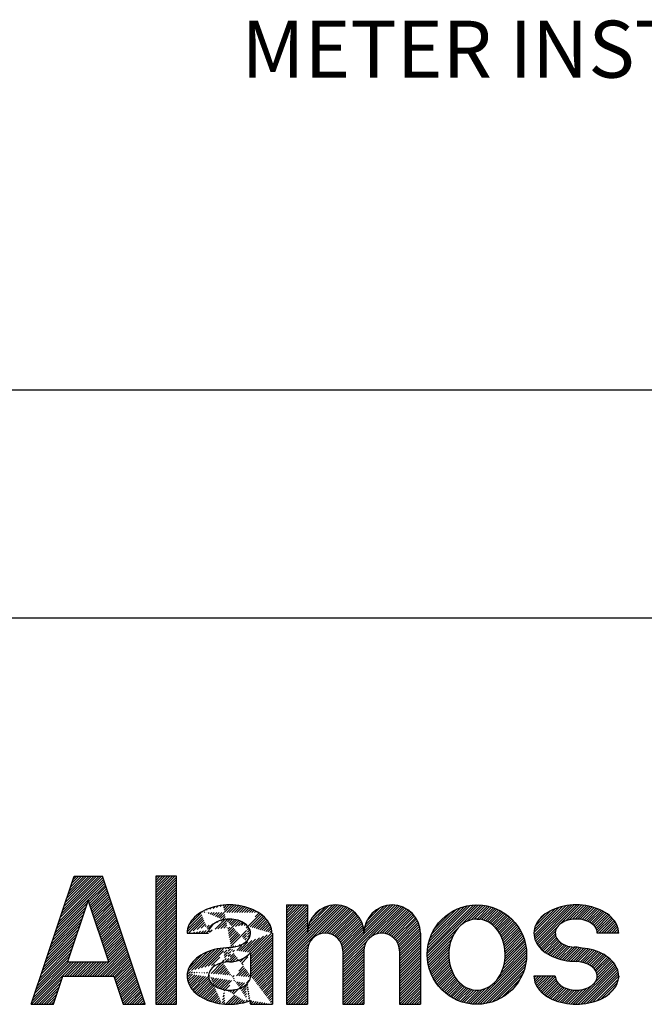
# Paper-space layout 'Layout1' of a CAD drawing. Units: inches. Extents: x 0 to 36, y 0 to 24.
# Drawn here: x 29 to 30.4, y 1.7 to 3.8 of the extents above; entities that cross this region are included whole.
import ezdxf
from ezdxf.enums import TextEntityAlignment as Align

# ---------------------------------------------------------------- set-up
doc = ezdxf.new("R2010")
doc.units = ezdxf.units.IN
doc.header["$MEASUREMENT"] = 0
for name, color, linetype in [('A-ANNO-TEXT', 7, 'Continuous'), ('D-MASTER-B$0$G-ANNO-TBLK', 3, 'Continuous'), ('D-MASTER-B$0$G-ANNO-TEXT', 7, 'Continuous'), ('D-MASTER-B$0$G-TTLBTEXT', 3, 'Continuous'), ('E-ANNO-TEXT', 7, 'Continuous')]:
    doc.layers.add(name, color=color, linetype=linetype)
doc.styles.add('D-MASTER-B$0$romand', font='romand.shx', dxfattribs={"height": 0.25})
doc.styles.add('D-MASTER-B$0$romans', font='romans.shx', dxfattribs={"height": 0.125})
doc.styles.add('romand', font='romand.shx', dxfattribs={"height": 0.25})
doc.styles.add('romans', font='romans.shx', dxfattribs={"height": 0.125})
pattern_1 = [(45, (3.745032, -0.857359), (-0.00276213586, 0.00276213586), [])]

# ---------------------------------------------------------------- blocks, each defined once
blk = doc.blocks.new('D-TBinfo')
at = {"layer": 'A-ANNO-TEXT', "style": 'romans'}
for tag, p, height in [('DRAFTER', (34.3037, 4.724), 0.0937), ('DESIGN', (34.3037, 4.2552), 0.0937), ('CHECKER', (34.3037, 3.7865), 0.0937), ('DATE', (34.5033, 3.1746), 0.0938)]:
    blk.add_attdef(tag, p, '', height=height, dxfattribs=at)
at = {"layer": 'A-ANNO-TEXT'}
for tag, height, style, p in [('SHT_TTL1', 0.125, 'romans', (30.7181, 3.7321)), ('SHT_TTL2', 0.125, 'romans', (30.7181, 3.5297)), ('SHTNUM', 0.1875, 'romand', (33.6536, 1.6209)), ('REV', 0.25, 'romand', (35.1204, 0.7318))]:
    blk.add_attdef(tag, text='', height=height, dxfattribs=dict(at, style=style)).set_placement(p, align=Align.MIDDLE)
at = {"layer": 'A-ANNO-TEXT', "style": 'romand'}
blk.add_attdef('A-0000', text='', height=0.25, dxfattribs=at).set_placement((35.3449, 2.0026), align=Align.RIGHT)
blk = doc.blocks.new('D-MASTER-B$0$LANL Logo')
at = {"layer": 'D-MASTER-B$0$G-ANNO-TEXT'}
h = blk.add_hatch(dxfattribs=at)
h.set_pattern_fill('ANSI31', color=256, scale=0.03125, style=0)
h.paths.add_polyline_path([(29.2395, 1.9302), (29.1775, 1.9302), (29.0835, 1.6492), (29.132, 1.6492), (29.1528, 1.7112), (29.2643, 1.7112), (29.285, 1.6492), (29.3335, 1.6492)])
h.paths.add_polyline_path([(29.2539, 1.7422), (29.1631, 1.7422), (29.2085, 1.8779)], flags=16)
h = blk.add_hatch(dxfattribs=at)
h.set_pattern_fill('ANSI31', color=256, scale=0.03125, style=0)
h.set_pattern_definition(pattern_1)
h.paths.add_polyline_path([(29.4025, 1.9302), (29.3565, 1.9302), (29.3565, 1.6492), (29.4025, 1.6492)])
h.paths.add_polyline_path([(29.6895, 1.7662, -1), (29.7675, 1.7662), (29.7675, 1.6492), (29.8135, 1.6492), (29.8135, 1.7662, -1), (29.8915, 1.7662), (29.8915, 1.6492), (29.9375, 1.6492), (29.9375, 1.8052, 1), (29.8135, 1.8052, 1), (29.6895, 1.8052), (29.6895, 1.8672), (29.6435, 1.8672), (29.6435, 1.6492), (29.6895, 1.6492)])
h.paths.add_polyline_path([(30.2391, 1.7903), (30.237, 1.7933), (30.2354, 1.7965), (30.2342, 1.7997), (30.2336, 1.803), (30.2335, 1.8063), (30.234, 1.8096), (30.2349, 1.8129), (30.2364, 1.816), (30.2384, 1.8191), (30.2408, 1.822), (30.2437, 1.8246), (30.247, 1.8271), (30.2506, 1.8293), (30.2546, 1.8313), (30.2589, 1.8329), (30.2634, 1.8342), (30.2681, 1.8352), (30.2729, 1.8359), (30.2779, 1.8362), (30.2828, 1.8361), (30.2877, 1.8357), (30.2925, 1.8349), (30.2971, 1.8338), (30.3015, 1.8324), (30.3057, 1.8307), (30.3096, 1.8286), (30.3132, 1.8263), (30.3163, 1.8238), (30.3191, 1.821), (30.3213, 1.8181), (30.3231, 1.815), (30.3244, 1.8118), (30.3252, 1.8085), (30.3255, 1.8052), (30.3725, 1.8052), (30.3722, 1.8098), (30.3715, 1.8144), (30.3702, 1.819), (30.3684, 1.8235), (30.3661, 1.8278), (30.3633, 1.8321), (30.36, 1.8362), (30.3563, 1.8401), (30.3522, 1.8439), (30.3477, 1.8474), (30.3427, 1.8506), (30.3375, 1.8537), (30.3319, 1.8564), (30.326, 1.8589), (30.3198, 1.8611), (30.3135, 1.8629), (30.3069, 1.8644), (30.3002, 1.8656), (30.2934, 1.8665), (30.2864, 1.867), (30.2795, 1.8672), (30.2725, 1.867), (30.2656, 1.8665), (30.2588, 1.8656), (30.2521, 1.8644), (30.2455, 1.8629), (30.2391, 1.8611), (30.233, 1.8589), (30.2271, 1.8564), (30.2215, 1.8537), (30.2162, 1.8506), (30.2113, 1.8474), (30.2068, 1.8439), (30.2027, 1.8401), (30.199, 1.8362), (30.1957, 1.8321), (30.1929, 1.8278), (30.1906, 1.8235), (30.1888, 1.819), (30.1875, 1.8144), (30.1868, 1.8098), (30.1865, 1.8052), (30.1868, 1.8006), (30.1875, 1.796), (30.1888, 1.7914), (30.1906, 1.7869), (30.1929, 1.7825), (30.1957, 1.7783), (30.199, 1.7742), (30.2027, 1.7703), (30.2068, 1.7665), (30.2113, 1.763), (30.2162, 1.7597), (30.2215, 1.7567), (30.2271, 1.754), (30.233, 1.7515), (30.2391, 1.7493), (30.2455, 1.7475), (30.2521, 1.746), (30.2588, 1.7448), (30.2656, 1.7439), (30.2725, 1.7434), (30.2791, 1.7432), (30.2818, 1.743), (30.2902, 1.7413), (30.2937, 1.7407), (30.2971, 1.7398), (30.3004, 1.7388), (30.3035, 1.7376), (30.3065, 1.7363), (30.3094, 1.7348), (30.312, 1.7331), (30.3145, 1.7313), (30.3167, 1.7294), (30.3187, 1.7274), (30.3205, 1.7253), (30.322, 1.7231), (30.3232, 1.7208), (30.3247, 1.7173), (30.3253, 1.7136), (30.3255, 1.7112), (30.3252, 1.708), (30.3245, 1.7048), (30.3232, 1.7016), (30.3215, 1.6986), (30.3193, 1.6957), (30.3167, 1.693), (30.3137, 1.6905), (30.3103, 1.6882), (30.3065, 1.6861), (30.3025, 1.6844), (30.2982, 1.6829), (30.2937, 1.6817), (30.2891, 1.6809), (30.2843, 1.6804), (30.2795, 1.6802), (30.2747, 1.6804), (30.2699, 1.6809), (30.2653, 1.6817), (30.2608, 1.6829), (30.2565, 1.6844), (30.2525, 1.6861), (30.2487, 1.6882), (30.2453, 1.6905), (30.2423, 1.693), (30.2397, 1.6957), (30.2375, 1.6986), (30.2357, 1.7016), (30.2345, 1.7048), (30.2337, 1.708), (30.2335, 1.7112), (30.1865, 1.7112), (30.1868, 1.7066), (30.1875, 1.702), (30.1888, 1.6974), (30.1906, 1.6929), (30.1929, 1.6885), (30.1957, 1.6843), (30.199, 1.6802), (30.2027, 1.6763), (30.2068, 1.6725), (30.2113, 1.669), (30.2162, 1.6658), (30.2215, 1.6627), (30.2271, 1.66), (30.233, 1.6575), (30.2391, 1.6553), (30.2455, 1.6535), (30.2521, 1.652), (30.2588, 1.6508), (30.2656, 1.6499), (30.2725, 1.6494), (30.2795, 1.6492), (30.2864, 1.6494), (30.2934, 1.6499), (30.3002, 1.6508), (30.3069, 1.652), (30.3135, 1.6535), (30.3198, 1.6553), (30.326, 1.6575), (30.3319, 1.66), (30.3375, 1.6627), (30.3427, 1.6658), (30.3477, 1.669), (30.3522, 1.6725), (30.3563, 1.6763), (30.36, 1.6802), (30.3633, 1.6843), (30.3661, 1.6885), (30.3684, 1.6929), (30.3702, 1.6974), (30.3715, 1.702), (30.3724, 1.7067), (30.3725, 1.7112), (30.3723, 1.7156), (30.3715, 1.72), (30.3704, 1.7244), (30.3687, 1.7287), (30.3666, 1.7329), (30.3641, 1.737), (30.3611, 1.7409), (30.3577, 1.7447), (30.3539, 1.7484), (30.3498, 1.7518), (30.3453, 1.755), (30.3404, 1.7581), (30.3352, 1.7608), (30.3298, 1.7634), (30.3241, 1.7656), (30.3181, 1.7676), (30.312, 1.7693), (30.3057, 1.7707), (30.2993, 1.7718), (30.2927, 1.7726), (30.2812, 1.7742), (30.2746, 1.7744), (30.2697, 1.7749), (30.265, 1.7758), (30.2604, 1.777), (30.256, 1.7785), (30.2519, 1.7804), (30.2481, 1.7825), (30.2447, 1.7849), (30.2417, 1.7875)])
h = blk.add_hatch(dxfattribs=at)
h.set_pattern_fill('ANSI31', color=256, scale=0.03125, style=0)
h.set_pattern_definition(pattern_1)
edge = h.paths.add_edge_path()
edge.add_line((29.5765, 1.8537), (29.5709, 1.8564))
edge.add_line((29.5709, 1.8564), (29.565, 1.8589))
edge.add_line((29.565, 1.8589), (29.5589, 1.8611))
edge.add_line((29.5525, 1.8629), (29.5459, 1.8644))
edge.add_line((29.5459, 1.8644), (29.5392, 1.8656))
edge.add_line((29.5392, 1.8656), (29.5324, 1.8665))
edge.add_line((29.5324, 1.8665), (29.5255, 1.867))
edge.add_line((29.5255, 1.867), (29.5185, 1.8672))
edge.add_line((29.5185, 1.8672), (29.5116, 1.867))
edge.add_line((29.5589, 1.8611), (29.5525, 1.8629))
edge.add_line((29.5046, 1.8665), (29.4978, 1.8656))
edge.add_line((29.4978, 1.8656), (29.4911, 1.8644))
edge.add_line((29.4911, 1.8644), (29.4845, 1.8629))
edge.add_line((29.4845, 1.8629), (29.4782, 1.8611))
edge.add_line((29.4782, 1.8611), (29.472, 1.8589))
edge.add_line((29.472, 1.8589), (29.4661, 1.8564))
edge.add_line((29.4661, 1.8564), (29.4605, 1.8537))
edge.add_line((29.5116, 1.867), (29.5046, 1.8665))
edge.add_line((29.5221, 1.7743), (29.5257, 1.7746))
edge.add_line((29.6125, 1.8052), (29.6125, 1.6492))
edge.add_line((29.5185, 1.7732), (29.5116, 1.773))
edge.add_line((29.5185, 1.7422), (29.5136, 1.742))
edge.add_line((29.5136, 1.742), (29.5087, 1.7415))
edge.add_line((29.5185, 1.7742), (29.5221, 1.7743))
edge.add_arc((29.5185, 1.8052), 0.063, 270, 316.89)
edge.add_line((29.5048, 1.7725), (29.498, 1.7717))
edge.add_line((29.498, 1.7717), (29.4914, 1.7705))
edge.add_line((29.4914, 1.7705), (29.4849, 1.769))
edge.add_line((29.4849, 1.769), (29.4786, 1.7672))
edge.add_line((29.4786, 1.7672), (29.4725, 1.7651))
edge.add_line((29.4725, 1.7651), (29.4666, 1.7627))
edge.add_line((29.4666, 1.7627), (29.461, 1.76))
edge.add_line((29.461, 1.76), (29.4558, 1.757))
edge.add_line((29.4558, 1.757), (29.4509, 1.7538))
edge.add_line((29.4509, 1.7538), (29.4464, 1.7503))
edge.add_line((29.4464, 1.7503), (29.4422, 1.7467))
edge.add_line((29.4422, 1.7467), (29.4385, 1.7428))
edge.add_line((29.4385, 1.7428), (29.4352, 1.7388))
edge.add_line((29.4352, 1.7388), (29.4324, 1.7346))
edge.add_line((29.4324, 1.7346), (29.43, 1.7303))
edge.add_line((29.43, 1.7303), (29.4281, 1.7259))
edge.add_line((29.4281, 1.7259), (29.4268, 1.7214))
edge.add_line((29.504, 1.7406), (29.4994, 1.7394))
edge.add_line((29.4994, 1.7394), (29.495, 1.7379))
edge.add_line((29.495, 1.7379), (29.4909, 1.736))
edge.add_line((29.4909, 1.736), (29.4872, 1.7339))
edge.add_line((29.4872, 1.7339), (29.4837, 1.7315))
edge.add_line((29.4837, 1.7315), (29.4807, 1.7289))
edge.add_line((29.4807, 1.7289), (29.4781, 1.7261))
edge.add_line((29.4781, 1.7261), (29.476, 1.7231))
edge.add_line((29.476, 1.7231), (29.4744, 1.7199))
edge.add_line((29.5116, 1.773), (29.5048, 1.7725))
edge.add_line((29.5087, 1.7415), (29.504, 1.7406))
edge.add_line((29.5645, 1.6492), (29.6125, 1.6492))
edge.add_line((29.5645, 1.6574), (29.5645, 1.6492))
edge.add_line((29.5618, 1.6563), (29.5645, 1.6574))
edge.add_line((29.5581, 1.6954), (29.5603, 1.6983))
edge.add_line((29.5603, 1.6983), (29.5621, 1.7014))
edge.add_line((29.5621, 1.7014), (29.5635, 1.7046))
edge.add_line((29.5635, 1.7046), (29.5645, 1.709))
edge.add_line((29.5085, 1.6496), (29.5154, 1.6492))
edge.add_line((29.5154, 1.6492), (29.5223, 1.6493))
edge.add_line((29.5223, 1.6493), (29.5291, 1.6496))
edge.add_line((29.5291, 1.6496), (29.5359, 1.6503))
edge.add_line((29.5359, 1.6503), (29.5426, 1.6513))
edge.add_line((29.5426, 1.6513), (29.5492, 1.6527))
edge.add_line((29.5492, 1.6527), (29.5556, 1.6544))
edge.add_line((29.512, 1.6805), (29.5169, 1.6802))
edge.add_line((29.5169, 1.6802), (29.5218, 1.6803))
edge.add_line((29.5218, 1.6803), (29.5267, 1.6807))
edge.add_line((29.5267, 1.6807), (29.5315, 1.6815))
edge.add_line((29.5315, 1.6815), (29.5361, 1.6826))
edge.add_line((29.5361, 1.6826), (29.5405, 1.684))
edge.add_line((29.5405, 1.684), (29.5447, 1.6857))
edge.add_line((29.5447, 1.6857), (29.5486, 1.6878))
edge.add_line((29.5486, 1.6878), (29.5522, 1.6901))
edge.add_line((29.5522, 1.6901), (29.5553, 1.6926))
edge.add_line((29.5556, 1.6544), (29.5618, 1.6563))
edge.add_line((29.5553, 1.6926), (29.5581, 1.6954))
edge.add_line((29.4259, 1.7168), (29.4255, 1.7122))
edge.add_line((29.4255, 1.7122), (29.4257, 1.7077))
edge.add_line((29.4257, 1.7077), (29.4263, 1.7031))
edge.add_line((29.4263, 1.7031), (29.4275, 1.6986))
edge.add_line((29.4275, 1.6986), (29.4291, 1.6941))
edge.add_line((29.4291, 1.6941), (29.4312, 1.6898))
edge.add_line((29.4312, 1.6898), (29.4339, 1.6855))
edge.add_line((29.4339, 1.6855), (29.4369, 1.6814))
edge.add_line((29.4369, 1.6814), (29.4405, 1.6775))
edge.add_line((29.4405, 1.6775), (29.4444, 1.6737))
edge.add_line((29.4444, 1.6737), (29.4488, 1.6702))
edge.add_line((29.4488, 1.6702), (29.4535, 1.6668))
edge.add_line((29.4535, 1.6668), (29.4586, 1.6638))
edge.add_line((29.4586, 1.6638), (29.464, 1.6609))
edge.add_line((29.464, 1.6609), (29.4698, 1.6584))
edge.add_line((29.4698, 1.6584), (29.4758, 1.6561))
edge.add_line((29.4758, 1.6561), (29.482, 1.6542))
edge.add_line((29.482, 1.6542), (29.4884, 1.6525))
edge.add_line((29.4884, 1.6525), (29.495, 1.6512))
edge.add_line((29.495, 1.6512), (29.5017, 1.6502))
edge.add_line((29.4732, 1.7167), (29.4726, 1.7134))
edge.add_line((29.4726, 1.7134), (29.4725, 1.7101))
edge.add_line((29.4725, 1.7101), (29.473, 1.7068))
edge.add_line((29.473, 1.7068), (29.4739, 1.7035))
edge.add_line((29.4739, 1.7035), (29.4754, 1.7004))
edge.add_line((29.4754, 1.7004), (29.4774, 1.6973))
edge.add_line((29.4774, 1.6973), (29.4798, 1.6944))
edge.add_line((29.4798, 1.6944), (29.4827, 1.6918))
edge.add_line((29.4827, 1.6918), (29.486, 1.6893))
edge.add_line((29.486, 1.6893), (29.4896, 1.6871))
edge.add_line((29.4896, 1.6871), (29.4936, 1.6851))
edge.add_line((29.4936, 1.6851), (29.4979, 1.6835))
edge.add_line((29.4979, 1.6835), (29.5024, 1.6822))
edge.add_line((29.5024, 1.6822), (29.5071, 1.6812))
edge.add_line((29.5017, 1.6502), (29.5085, 1.6496))
edge.add_line((29.5071, 1.6812), (29.512, 1.6805))
edge.add_line((29.5645, 1.7622), (29.5645, 1.709))
edge.add_line((29.4268, 1.7214), (29.4259, 1.7168))
edge.add_line((29.4744, 1.7199), (29.4732, 1.7167))
edge.add_line((29.5577, 1.789), (29.5595, 1.7911))
edge.add_line((29.5595, 1.7911), (29.561, 1.7933))
edge.add_line((29.561, 1.7933), (29.5623, 1.7956))
edge.add_line((29.5623, 1.7956), (29.5632, 1.798))
edge.add_line((29.5632, 1.798), (29.5639, 1.8003))
edge.add_line((29.5639, 1.8003), (29.5644, 1.8028))
edge.add_line((29.5644, 1.8028), (29.5645, 1.8052))
edge.add_line((29.5645, 1.8052), (29.5643, 1.8084))
edge.add_line((29.5643, 1.8084), (29.5635, 1.8116))
edge.add_line((29.5635, 1.8116), (29.5623, 1.8148))
edge.add_line((29.5623, 1.8148), (29.5605, 1.8178))
edge.add_line((29.5605, 1.8178), (29.5583, 1.8207))
edge.add_line((29.6115, 1.8052), (29.6112, 1.8098))
edge.add_line((29.6112, 1.8098), (29.6105, 1.8144))
edge.add_line((29.6105, 1.8144), (29.6092, 1.819))
edge.add_line((29.6092, 1.819), (29.6074, 1.8235))
edge.add_line((29.6074, 1.8235), (29.6051, 1.8278))
edge.add_line((29.6051, 1.8278), (29.6023, 1.8321))
edge.add_line((29.6023, 1.8321), (29.599, 1.8362))
edge.add_line((29.599, 1.8362), (29.5953, 1.8401))
edge.add_line((29.5953, 1.8401), (29.5912, 1.8439))
edge.add_line((29.5912, 1.8439), (29.5867, 1.8474))
edge.add_line((29.5867, 1.8474), (29.5818, 1.8506))
edge.add_line((29.5257, 1.7746), (29.5292, 1.7751))
edge.add_line((29.5292, 1.7751), (29.5327, 1.7757))
edge.add_line((29.5327, 1.7757), (29.5361, 1.7766))
edge.add_line((29.5361, 1.7766), (29.5394, 1.7776))
edge.add_line((29.5394, 1.7776), (29.5425, 1.7788))
edge.add_line((29.5425, 1.7788), (29.5455, 1.7801))
edge.add_line((29.5455, 1.7801), (29.5484, 1.7816))
edge.add_line((29.5484, 1.7816), (29.551, 1.7833))
edge.add_line((29.551, 1.7833), (29.5535, 1.7851))
edge.add_line((29.5535, 1.7851), (29.5557, 1.787))
edge.add_line((29.5557, 1.8234), (29.5527, 1.8259))
edge.add_line((29.5527, 1.8259), (29.5493, 1.8282))
edge.add_line((29.5493, 1.8282), (29.5455, 1.8303))
edge.add_line((29.5455, 1.8303), (29.5415, 1.832))
edge.add_line((29.5415, 1.832), (29.5372, 1.8335))
edge.add_line((29.5372, 1.8335), (29.5327, 1.8347))
edge.add_line((29.5327, 1.8347), (29.5281, 1.8355))
edge.add_line((29.5281, 1.8355), (29.5233, 1.836))
edge.add_line((29.5233, 1.836), (29.5185, 1.8362))
edge.add_line((29.5185, 1.8362), (29.5137, 1.836))
edge.add_line((29.5137, 1.836), (29.5089, 1.8355))
edge.add_line((29.5557, 1.787), (29.5577, 1.789))
edge.add_line((29.5583, 1.8207), (29.5557, 1.8234))
edge.add_line((29.4255, 1.8052), (29.4725, 1.8052))
edge.add_line((29.5043, 1.8347), (29.4998, 1.8335))
edge.add_line((29.4998, 1.8335), (29.4955, 1.832))
edge.add_line((29.4955, 1.832), (29.4915, 1.8303))
edge.add_line((29.4915, 1.8303), (29.4877, 1.8282))
edge.add_line((29.4877, 1.8282), (29.4843, 1.8259))
edge.add_line((29.4843, 1.8259), (29.4813, 1.8234))
edge.add_line((29.4813, 1.8234), (29.4787, 1.8207))
edge.add_line((29.4787, 1.8207), (29.4765, 1.8178))
edge.add_line((29.4765, 1.8178), (29.4748, 1.8148))
edge.add_line((29.4748, 1.8148), (29.4735, 1.8116))
edge.add_line((29.4735, 1.8116), (29.4728, 1.8084))
edge.add_line((29.4552, 1.8506), (29.4503, 1.8474))
edge.add_line((29.4503, 1.8474), (29.4458, 1.8439))
edge.add_line((29.4458, 1.8439), (29.4417, 1.8401))
edge.add_line((29.4417, 1.8401), (29.438, 1.8362))
edge.add_line((29.438, 1.8362), (29.4347, 1.8321))
edge.add_line((29.4347, 1.8321), (29.4319, 1.8278))
edge.add_line((29.4319, 1.8278), (29.4296, 1.8235))
edge.add_line((29.4296, 1.8235), (29.4278, 1.819))
edge.add_line((29.4278, 1.819), (29.4265, 1.8144))
edge.add_line((29.4265, 1.8144), (29.4258, 1.8098))
edge.add_line((29.4258, 1.8098), (29.4255, 1.8052))
edge.add_line((29.5089, 1.8355), (29.5043, 1.8347))
edge.add_line((29.5818, 1.8506), (29.5765, 1.8537))
edge.add_line((29.4605, 1.8537), (29.4552, 1.8506))
h = blk.add_hatch(dxfattribs=at)
h.set_pattern_fill('ANSI31', color=256, scale=0.03125, style=0)
h.set_pattern_definition(pattern_1)
edge = h.paths.add_edge_path()
edge.add_arc((30.0615, 1.7582), 0.109, 0, 360)
h.paths.add_polyline_path([(30.0615, 1.8362), (30.0679, 1.8358), (30.0742, 1.8345), (30.0804, 1.8325), (30.0863, 1.8297), (30.092, 1.8261), (30.0974, 1.8218), (30.1024, 1.8168), (30.107, 1.8112), (30.1111, 1.805), (30.1146, 1.7984), (30.1176, 1.7913), (30.1201, 1.7838), (30.1218, 1.7761), (30.123, 1.7682), (30.1235, 1.7602), (30.1233, 1.7522), (30.1225, 1.7442), (30.121, 1.7364), (30.1189, 1.7288), (30.1162, 1.7215), (30.1129, 1.7147), (30.1091, 1.7082), (30.1048, 1.7023), (30.1, 1.697), (30.0948, 1.6924), (30.0892, 1.6884), (30.0834, 1.6852), (30.0773, 1.6828), (30.071, 1.6811), (30.0647, 1.6803), (30.0583, 1.6803), (30.052, 1.6811), (30.0457, 1.6828), (30.0396, 1.6852), (30.0338, 1.6884), (30.0282, 1.6924), (30.023, 1.697), (30.0182, 1.7023), (30.0139, 1.7082), (30.0101, 1.7147), (30.0068, 1.7215), (30.0041, 1.7288), (30.002, 1.7364), (30.0005, 1.7442), (29.9997, 1.7522), (29.9995, 1.7602), (30, 1.7682), (30.0012, 1.7761), (30.0029, 1.7838), (30.0053, 1.7913), (30.0083, 1.7984), (30.0119, 1.805), (30.016, 1.8112), (30.0206, 1.8168), (30.0256, 1.8218), (30.031, 1.8261), (30.0367, 1.8297), (30.0426, 1.8325), (30.0488, 1.8345), (30.0551, 1.8358)], flags=16)
at = {"layer": 'D-MASTER-B$0$G-ANNO-TEXT', "linetype": 'Continuous'}
for p, q in [((29.0835, 1.6492), (29.1775, 1.9302)), ((29.1775, 1.9302), (29.2395, 1.9302)), ((29.3335, 1.6492), (29.2395, 1.9302)), ((29.3565, 1.9302), (29.3565, 1.6492)), ((29.4025, 1.9302), (29.3565, 1.9302)), ((29.4025, 1.6492), (29.4025, 1.9302)), ((29.2085, 1.8779), (29.1631, 1.7422)), ((29.2539, 1.7422), (29.2085, 1.8779)), ((29.472, 1.8589), (29.4661, 1.8564)), ((29.4782, 1.8611), (29.472, 1.8589)), ((29.4845, 1.8629), (29.4782, 1.8611)), ((29.4911, 1.8644), (29.4845, 1.8629)), ((29.4978, 1.8656), (29.4911, 1.8644)), ((29.5046, 1.8665), (29.4978, 1.8656)), ((29.5116, 1.867), (29.5046, 1.8665)), ((29.5185, 1.8672), (29.5116, 1.867)), ((29.5255, 1.867), (29.5185, 1.8672)), ((29.5324, 1.8665), (29.5255, 1.867)), ((29.5392, 1.8656), (29.5324, 1.8665)), ((29.5459, 1.8644), (29.5392, 1.8656)), ((29.5525, 1.8629), (29.5459, 1.8644)), ((29.5589, 1.8611), (29.5525, 1.8629)), ((29.565, 1.8589), (29.5589, 1.8611)), ((29.5709, 1.8564), (29.565, 1.8589)), ((29.6435, 1.8672), (29.6435, 1.6492)), ((29.6435, 1.8672), (29.6895, 1.8672)), ((29.6895, 1.8672), (29.6895, 1.8052)), ((30.233, 1.8589), (30.2271, 1.8564)), ((30.2391, 1.8611), (30.233, 1.8589)), ((30.2455, 1.8629), (30.2391, 1.8611)), ((30.2521, 1.8644), (30.2455, 1.8629)), ((30.2588, 1.8656), (30.2521, 1.8644)), ((30.2656, 1.8665), (30.2588, 1.8656)), ((30.2725, 1.867), (30.2656, 1.8665)), ((30.2795, 1.8672), (30.2725, 1.867)), ((30.2864, 1.867), (30.2795, 1.8672)), ((30.2934, 1.8665), (30.2864, 1.867)), ((30.3002, 1.8656), (30.2934, 1.8665)), ((30.3069, 1.8644), (30.3002, 1.8656)), ((30.3135, 1.8629), (30.3069, 1.8644)), ((30.3198, 1.8611), (30.3135, 1.8629)), ((30.326, 1.8589), (30.3198, 1.8611)), ((30.3319, 1.8564), (30.326, 1.8589)), ((29.438, 1.8362), (29.4347, 1.8321)), ((29.4417, 1.8401), (29.438, 1.8362)), ((29.4458, 1.8439), (29.4417, 1.8401)), ((29.4503, 1.8474), (29.4458, 1.8439)), ((29.4552, 1.8506), (29.4503, 1.8474)), ((29.4605, 1.8537), (29.4552, 1.8506)), ((29.4661, 1.8564), (29.4605, 1.8537)), ((29.5185, 1.8362), (29.5137, 1.836)), ((29.5233, 1.836), (29.5185, 1.8362)), ((29.5765, 1.8537), (29.5709, 1.8564)), ((29.5818, 1.8506), (29.5765, 1.8537)), ((29.5867, 1.8474), (29.5818, 1.8506)), ((29.5912, 1.8439), (29.5867, 1.8474)), ((29.5953, 1.8401), (29.5912, 1.8439)), ((29.599, 1.8362), (29.5953, 1.8401)), ((29.6023, 1.8321), (29.599, 1.8362)), ((30.0615, 1.8362), (30.0551, 1.8358)), ((30.199, 1.8362), (30.1957, 1.8321)), ((30.2027, 1.8401), (30.199, 1.8362)), ((30.2068, 1.8439), (30.2027, 1.8401)), ((30.2113, 1.8474), (30.2068, 1.8439)), ((30.2162, 1.8506), (30.2113, 1.8474)), ((30.2215, 1.8537), (30.2162, 1.8506)), ((30.2271, 1.8564), (30.2215, 1.8537)), ((30.2779, 1.8362), (30.2729, 1.8359)), ((30.2828, 1.8361), (30.2779, 1.8362)), ((30.2877, 1.8357), (30.2828, 1.8361)), ((30.3375, 1.8537), (30.3319, 1.8564)), ((30.3427, 1.8506), (30.3375, 1.8537)), ((30.3477, 1.8474), (30.3427, 1.8506)), ((30.3522, 1.8439), (30.3477, 1.8474)), ((30.3563, 1.8401), (30.3522, 1.8439)), ((30.36, 1.8362), (30.3563, 1.8401)), ((30.3633, 1.8321), (30.36, 1.8362)), ((29.4278, 1.819), (29.4265, 1.8144)), ((29.4296, 1.8235), (29.4278, 1.819)), ((29.4319, 1.8278), (29.4296, 1.8235)), ((29.4347, 1.8321), (29.4319, 1.8278)), ((29.4748, 1.8148), (29.4735, 1.8116)), ((29.4765, 1.8178), (29.4748, 1.8148)), ((29.4787, 1.8207), (29.4765, 1.8178)), ((29.4813, 1.8234), (29.4787, 1.8207)), ((29.4843, 1.8259), (29.4813, 1.8234)), ((29.4877, 1.8282), (29.4843, 1.8259)), ((29.4915, 1.8303), (29.4877, 1.8282)), ((29.4955, 1.832), (29.4915, 1.8303)), ((29.4998, 1.8335), (29.4955, 1.832)), ((29.5043, 1.8347), (29.4998, 1.8335)), ((29.5089, 1.8355), (29.5043, 1.8347)), ((29.5137, 1.836), (29.5089, 1.8355)), ((29.5281, 1.8355), (29.5233, 1.836)), ((29.5327, 1.8347), (29.5281, 1.8355)), ((29.5372, 1.8335), (29.5327, 1.8347)), ((29.5415, 1.832), (29.5372, 1.8335)), ((29.5455, 1.8303), (29.5415, 1.832)), ((29.5493, 1.8282), (29.5455, 1.8303)), ((29.5527, 1.8259), (29.5493, 1.8282)), ((29.5557, 1.8234), (29.5527, 1.8259)), ((29.5583, 1.8207), (29.5557, 1.8234)), ((29.5605, 1.8178), (29.5583, 1.8207)), ((29.5623, 1.8148), (29.5605, 1.8178)), ((29.5635, 1.8116), (29.5623, 1.8148)), ((29.6051, 1.8278), (29.6023, 1.8321)), ((29.6074, 1.8235), (29.6051, 1.8278)), ((29.6092, 1.819), (29.6074, 1.8235)), ((29.6105, 1.8144), (29.6092, 1.819)), ((30.0206, 1.8168), (30.016, 1.8112)), ((30.0256, 1.8218), (30.0206, 1.8168)), ((30.031, 1.8261), (30.0256, 1.8218)), ((30.0367, 1.8297), (30.031, 1.8261)), ((30.0426, 1.8325), (30.0367, 1.8297)), ((30.0488, 1.8345), (30.0426, 1.8325)), ((30.0551, 1.8358), (30.0488, 1.8345)), ((30.0742, 1.8345), (30.0679, 1.8358)), ((30.0804, 1.8325), (30.0742, 1.8345)), ((30.0863, 1.8297), (30.0804, 1.8325)), ((30.092, 1.8261), (30.0863, 1.8297)), ((30.0974, 1.8218), (30.092, 1.8261)), ((30.1024, 1.8168), (30.0974, 1.8218)), ((30.107, 1.8112), (30.1024, 1.8168)), ((30.1888, 1.819), (30.1875, 1.8144)), ((30.1906, 1.8235), (30.1888, 1.819)), ((30.1929, 1.8278), (30.1906, 1.8235)), ((30.1957, 1.8321), (30.1929, 1.8278)), ((30.2364, 1.816), (30.2349, 1.8129)), ((30.2384, 1.8191), (30.2364, 1.816)), ((30.2408, 1.822), (30.2384, 1.8191)), ((30.2437, 1.8246), (30.2408, 1.822)), ((30.247, 1.8271), (30.2437, 1.8246)), ((30.2506, 1.8293), (30.247, 1.8271)), ((30.2546, 1.8313), (30.2506, 1.8293)), ((30.2589, 1.8329), (30.2546, 1.8313)), ((30.2634, 1.8342), (30.2589, 1.8329)), ((30.2681, 1.8352), (30.2634, 1.8342)), ((30.2729, 1.8359), (30.2681, 1.8352)), ((30.2925, 1.8349), (30.2877, 1.8357)), ((30.2971, 1.8338), (30.2925, 1.8349)), ((30.3015, 1.8324), (30.2971, 1.8338)), ((30.3057, 1.8307), (30.3015, 1.8324)), ((30.3096, 1.8286), (30.3057, 1.8307)), ((30.3132, 1.8263), (30.3096, 1.8286)), ((30.3163, 1.8238), (30.3132, 1.8263)), ((30.3191, 1.821), (30.3163, 1.8238)), ((30.3213, 1.8181), (30.3191, 1.821)), ((30.3231, 1.815), (30.3213, 1.8181)), ((30.3244, 1.8118), (30.3231, 1.815)), ((30.3661, 1.8278), (30.3633, 1.8321)), ((30.3684, 1.8235), (30.3661, 1.8278)), ((30.3702, 1.819), (30.3684, 1.8235)), ((30.3715, 1.8144), (30.3702, 1.819)), ((29.4258, 1.8098), (29.4255, 1.8052)), ((29.4255, 1.8052), (29.4725, 1.8052)), ((29.4265, 1.8144), (29.4258, 1.8098)), ((29.4735, 1.8116), (29.4728, 1.8084)), ((29.5595, 1.7911), (29.561, 1.7933)), ((29.561, 1.7933), (29.5623, 1.7956)), ((29.5623, 1.7956), (29.5632, 1.798)), ((29.5632, 1.798), (29.5639, 1.8003)), ((29.5643, 1.8084), (29.5635, 1.8116)), ((29.5639, 1.8003), (29.5644, 1.8028)), ((29.5645, 1.8052), (29.5643, 1.8084)), ((29.5644, 1.8028), (29.5645, 1.8052)), ((29.6112, 1.8098), (29.6105, 1.8144)), ((29.6115, 1.8052), (29.6112, 1.8098)), ((29.6125, 1.8052), (29.6125, 1.6492)), ((29.9375, 1.8052), (29.9375, 1.6492)), ((30.0083, 1.7984), (30.0053, 1.7913)), ((30.0119, 1.805), (30.0083, 1.7984)), ((30.016, 1.8112), (30.0119, 1.805)), ((30.1111, 1.805), (30.107, 1.8112)), ((30.1146, 1.7984), (30.1111, 1.805)), ((30.1176, 1.7913), (30.1146, 1.7984)), ((30.1868, 1.8098), (30.1865, 1.8052)), ((30.1865, 1.8052), (30.1868, 1.8006)), ((30.1875, 1.8144), (30.1868, 1.8098)), ((30.1868, 1.8006), (30.1875, 1.796)), ((30.1875, 1.796), (30.1888, 1.7914)), ((30.234, 1.8096), (30.2335, 1.8063)), ((30.2335, 1.8063), (30.2336, 1.803)), ((30.2336, 1.803), (30.2342, 1.7997)), ((30.2349, 1.8129), (30.234, 1.8096)), ((30.2342, 1.7997), (30.2354, 1.7965)), ((30.2354, 1.7965), (30.237, 1.7933)), ((30.237, 1.7933), (30.2391, 1.7903)), ((30.3252, 1.8085), (30.3244, 1.8118)), ((30.3255, 1.8052), (30.3252, 1.8085)), ((30.3722, 1.8098), (30.3715, 1.8144)), ((30.3725, 1.8052), (30.3722, 1.8098)), ((29.498, 1.7717), (29.4914, 1.7705)), ((29.5048, 1.7725), (29.498, 1.7717)), ((29.5116, 1.773), (29.5048, 1.7725)), ((29.5185, 1.7732), (29.5116, 1.773)), ((29.5185, 1.7742), (29.5221, 1.7743)), ((29.5221, 1.7743), (29.5257, 1.7746)), ((29.5257, 1.7746), (29.5292, 1.7751)), ((29.5292, 1.7751), (29.5327, 1.7757)), ((29.5327, 1.7757), (29.5361, 1.7766)), ((29.5361, 1.7766), (29.5394, 1.7776)), ((29.5394, 1.7776), (29.5425, 1.7788)), ((29.5425, 1.7788), (29.5455, 1.7801)), ((29.5455, 1.7801), (29.5484, 1.7816)), ((29.5484, 1.7816), (29.551, 1.7833)), ((29.551, 1.7833), (29.5535, 1.7851)), ((29.5535, 1.7851), (29.5557, 1.787)), ((29.5557, 1.787), (29.5577, 1.789)), ((29.5577, 1.789), (29.5595, 1.7911)), ((30.0012, 1.7761), (30, 1.7682)), ((30.0029, 1.7838), (30.0012, 1.7761)), ((30.0053, 1.7913), (30.0029, 1.7838)), ((30.1201, 1.7838), (30.1176, 1.7913)), ((30.1218, 1.7761), (30.1201, 1.7838)), ((30.123, 1.7682), (30.1218, 1.7761)), ((30.1888, 1.7914), (30.1906, 1.7869)), ((30.1906, 1.7869), (30.1929, 1.7825)), ((30.1929, 1.7825), (30.1957, 1.7783)), ((30.1957, 1.7783), (30.199, 1.7742)), ((30.199, 1.7742), (30.2027, 1.7703)), ((30.2391, 1.7903), (30.2417, 1.7875)), ((30.2417, 1.7875), (30.2447, 1.7849)), ((30.2447, 1.7849), (30.2481, 1.7825)), ((30.2481, 1.7825), (30.2519, 1.7804)), ((30.2519, 1.7804), (30.256, 1.7785)), ((30.256, 1.7785), (30.2604, 1.777)), ((30.2604, 1.777), (30.265, 1.7758)), ((30.265, 1.7758), (30.2697, 1.7749)), ((30.2697, 1.7749), (30.2746, 1.7744)), ((30.2812, 1.7742), (30.2746, 1.7744)), ((30.2927, 1.7726), (30.2812, 1.7742)), ((30.2993, 1.7718), (30.2927, 1.7726)), ((30.3057, 1.7707), (30.2993, 1.7718)), ((29.4464, 1.7503), (29.4422, 1.7467)), ((29.4509, 1.7538), (29.4464, 1.7503)), ((29.4558, 1.757), (29.4509, 1.7538)), ((29.461, 1.76), (29.4558, 1.757)), ((29.4666, 1.7627), (29.461, 1.76)), ((29.4725, 1.7651), (29.4666, 1.7627)), ((29.4786, 1.7672), (29.4725, 1.7651)), ((29.4849, 1.769), (29.4786, 1.7672)), ((29.4914, 1.7705), (29.4849, 1.769)), ((29.5645, 1.7622), (29.5645, 1.709)), ((29.6895, 1.7662), (29.6895, 1.6492)), ((29.7675, 1.7662), (29.7675, 1.6492)), ((29.8135, 1.7662), (29.8135, 1.6492)), ((29.8915, 1.7662), (29.8915, 1.6492)), ((30, 1.7682), (29.9995, 1.7602)), ((29.9995, 1.7602), (29.9997, 1.7522)), ((29.9997, 1.7522), (30.0005, 1.7442)), ((30.1225, 1.7442), (30.1233, 1.7522)), ((30.1235, 1.7602), (30.123, 1.7682)), ((30.1233, 1.7522), (30.1235, 1.7602)), ((30.2027, 1.7703), (30.2068, 1.7665)), ((30.2068, 1.7665), (30.2113, 1.763)), ((30.2113, 1.763), (30.2162, 1.7597)), ((30.2162, 1.7597), (30.2215, 1.7567)), ((30.2215, 1.7567), (30.2271, 1.754)), ((30.2271, 1.754), (30.233, 1.7515)), ((30.233, 1.7515), (30.2391, 1.7493)), ((30.312, 1.7693), (30.3057, 1.7707)), ((30.3181, 1.7676), (30.312, 1.7693)), ((30.3241, 1.7656), (30.3181, 1.7676)), ((30.3298, 1.7634), (30.3241, 1.7656)), ((30.3352, 1.7608), (30.3298, 1.7634)), ((30.3404, 1.7581), (30.3352, 1.7608)), ((30.3453, 1.755), (30.3404, 1.7581)), ((30.3498, 1.7518), (30.3453, 1.755)), ((30.3539, 1.7484), (30.3498, 1.7518)), ((29.1631, 1.7422), (29.2539, 1.7422)), ((29.43, 1.7303), (29.4281, 1.7259)), ((29.4324, 1.7346), (29.43, 1.7303)), ((29.4352, 1.7388), (29.4324, 1.7346)), ((29.4385, 1.7428), (29.4352, 1.7388)), ((29.4422, 1.7467), (29.4385, 1.7428)), ((29.4807, 1.7289), (29.4781, 1.7261)), ((29.4837, 1.7315), (29.4807, 1.7289)), ((29.4872, 1.7339), (29.4837, 1.7315)), ((29.4909, 1.736), (29.4872, 1.7339)), ((29.495, 1.7379), (29.4909, 1.736)), ((29.4994, 1.7394), (29.495, 1.7379)), ((29.504, 1.7406), (29.4994, 1.7394)), ((29.5087, 1.7415), (29.504, 1.7406)), ((29.5136, 1.742), (29.5087, 1.7415)), ((29.5185, 1.7422), (29.5136, 1.742)), ((30.0005, 1.7442), (30.002, 1.7364)), ((30.002, 1.7364), (30.0041, 1.7288)), ((30.0041, 1.7288), (30.0068, 1.7215)), ((30.1162, 1.7215), (30.1189, 1.7288)), ((30.1189, 1.7288), (30.121, 1.7364)), ((30.121, 1.7364), (30.1225, 1.7442)), ((30.2391, 1.7493), (30.2455, 1.7475)), ((30.2455, 1.7475), (30.2521, 1.746)), ((30.2521, 1.746), (30.2588, 1.7448)), ((30.2588, 1.7448), (30.2656, 1.7439)), ((30.2656, 1.7439), (30.2725, 1.7434)), ((30.2725, 1.7434), (30.2795, 1.7432)), ((30.2818, 1.743), (30.2782, 1.7433)), ((30.2902, 1.7413), (30.2818, 1.743)), ((30.2937, 1.7407), (30.2902, 1.7413)), ((30.2971, 1.7398), (30.2937, 1.7407)), ((30.3004, 1.7388), (30.2971, 1.7398)), ((30.3035, 1.7376), (30.3004, 1.7388)), ((30.3065, 1.7363), (30.3035, 1.7376)), ((30.3094, 1.7348), (30.3065, 1.7363)), ((30.312, 1.7331), (30.3094, 1.7348)), ((30.3145, 1.7313), (30.312, 1.7331)), ((30.3167, 1.7294), (30.3145, 1.7313)), ((30.3187, 1.7274), (30.3167, 1.7294)), ((30.3577, 1.7447), (30.3539, 1.7484)), ((30.3611, 1.7409), (30.3577, 1.7447)), ((30.3641, 1.737), (30.3611, 1.7409)), ((30.3666, 1.7329), (30.3641, 1.737)), ((30.3687, 1.7287), (30.3666, 1.7329)), ((30.3704, 1.7244), (30.3687, 1.7287)), ((29.132, 1.6492), (29.1528, 1.7112)), ((29.1528, 1.7112), (29.2643, 1.7112)), ((29.2643, 1.7112), (29.285, 1.6492)), ((29.4259, 1.7168), (29.4255, 1.7122)), ((29.4255, 1.7122), (29.4257, 1.7077)), ((29.4257, 1.7077), (29.4263, 1.7031)), ((29.4268, 1.7214), (29.4259, 1.7168)), ((29.4281, 1.7259), (29.4268, 1.7214)), ((29.4726, 1.7134), (29.4725, 1.7101)), ((29.4725, 1.7101), (29.473, 1.7068)), ((29.4732, 1.7167), (29.4726, 1.7134)), ((29.473, 1.7068), (29.4739, 1.7035)), ((29.4744, 1.7199), (29.4732, 1.7167)), ((29.476, 1.7231), (29.4744, 1.7199)), ((29.4781, 1.7261), (29.476, 1.7231)), ((29.5635, 1.7046), (29.5645, 1.709)), ((30.0068, 1.7215), (30.0101, 1.7147)), ((30.0101, 1.7147), (30.0139, 1.7082)), ((30.0139, 1.7082), (30.0182, 1.7023)), ((30.1048, 1.7023), (30.1091, 1.7082)), ((30.1091, 1.7082), (30.1129, 1.7147)), ((30.1129, 1.7147), (30.1162, 1.7215)), ((30.1865, 1.7112), (30.1868, 1.7066)), ((30.2335, 1.7112), (30.1865, 1.7112)), ((30.1868, 1.7066), (30.1875, 1.702)), ((30.2335, 1.7112), (30.2337, 1.708)), ((30.2337, 1.708), (30.2345, 1.7048)), ((30.3205, 1.7253), (30.3187, 1.7274)), ((30.322, 1.7231), (30.3205, 1.7253)), ((30.3232, 1.7208), (30.322, 1.7231)), ((30.3242, 1.7184), (30.3232, 1.7208)), ((30.3249, 1.716), (30.3242, 1.7184)), ((30.3245, 1.7048), (30.3252, 1.708)), ((30.3253, 1.7136), (30.3249, 1.716)), ((30.3252, 1.708), (30.3255, 1.7112)), ((30.3255, 1.7112), (30.3253, 1.7136)), ((30.3715, 1.72), (30.3704, 1.7244)), ((30.3723, 1.7156), (30.3715, 1.72)), ((30.3715, 1.702), (30.3724, 1.7067)), ((30.3725, 1.7112), (30.3723, 1.7156)), ((29.4263, 1.7031), (29.4275, 1.6986)), ((29.4275, 1.6986), (29.4291, 1.6941)), ((29.4291, 1.6941), (29.4312, 1.6898)), ((29.4312, 1.6898), (29.4339, 1.6855)), ((29.4339, 1.6855), (29.4369, 1.6814)), ((29.4739, 1.7035), (29.4754, 1.7004)), ((29.4754, 1.7004), (29.4774, 1.6973)), ((29.4774, 1.6973), (29.4798, 1.6944)), ((29.4798, 1.6944), (29.4827, 1.6918)), ((29.4827, 1.6918), (29.486, 1.6893)), ((29.486, 1.6893), (29.4896, 1.6871)), ((29.4896, 1.6871), (29.4936, 1.6851)), ((29.4936, 1.6851), (29.4979, 1.6835)), ((29.5405, 1.684), (29.5447, 1.6857)), ((29.5447, 1.6857), (29.5486, 1.6878)), ((29.5486, 1.6878), (29.5522, 1.6901)), ((29.5522, 1.6901), (29.5553, 1.6926)), ((29.5553, 1.6926), (29.5581, 1.6954)), ((29.5581, 1.6954), (29.5603, 1.6983)), ((29.5603, 1.6983), (29.5621, 1.7014)), ((29.5621, 1.7014), (29.5635, 1.7046)), ((30.0182, 1.7023), (30.023, 1.697)), ((30.023, 1.697), (30.0282, 1.6924)), ((30.0282, 1.6924), (30.0338, 1.6884)), ((30.0338, 1.6884), (30.0396, 1.6852)), ((30.0396, 1.6852), (30.0457, 1.6828)), ((30.0773, 1.6828), (30.0834, 1.6852)), ((30.0834, 1.6852), (30.0892, 1.6884)), ((30.0892, 1.6884), (30.0948, 1.6924)), ((30.0948, 1.6924), (30.1, 1.697)), ((30.1, 1.697), (30.1048, 1.7023)), ((30.1875, 1.702), (30.1888, 1.6974)), ((30.1888, 1.6974), (30.1906, 1.6929)), ((30.1906, 1.6929), (30.1929, 1.6885)), ((30.1929, 1.6885), (30.1957, 1.6843)), ((30.2345, 1.7048), (30.2357, 1.7016)), ((30.2357, 1.7016), (30.2375, 1.6986)), ((30.2375, 1.6986), (30.2397, 1.6957)), ((30.2397, 1.6957), (30.2423, 1.693)), ((30.2423, 1.693), (30.2453, 1.6905)), ((30.2453, 1.6905), (30.2487, 1.6882)), ((30.2487, 1.6882), (30.2525, 1.6861)), ((30.2525, 1.6861), (30.2565, 1.6844)), ((30.3025, 1.6844), (30.3065, 1.6861)), ((30.3065, 1.6861), (30.3103, 1.6882)), ((30.3103, 1.6882), (30.3137, 1.6905)), ((30.3137, 1.6905), (30.3167, 1.693)), ((30.3167, 1.693), (30.3193, 1.6957)), ((30.3193, 1.6957), (30.3215, 1.6986)), ((30.3215, 1.6986), (30.3232, 1.7016)), ((30.3232, 1.7016), (30.3245, 1.7048)), ((30.3633, 1.6843), (30.3661, 1.6885)), ((30.3661, 1.6885), (30.3684, 1.6929)), ((30.3684, 1.6929), (30.3702, 1.6974)), ((30.3702, 1.6974), (30.3715, 1.702)), ((29.4369, 1.6814), (29.4405, 1.6775)), ((29.4405, 1.6775), (29.4444, 1.6737)), ((29.4444, 1.6737), (29.4488, 1.6702)), ((29.4488, 1.6702), (29.4535, 1.6668)), ((29.4535, 1.6668), (29.4586, 1.6638)), ((29.4586, 1.6638), (29.464, 1.6609)), ((29.4979, 1.6835), (29.5024, 1.6822)), ((29.5024, 1.6822), (29.5071, 1.6812)), ((29.5071, 1.6812), (29.512, 1.6805)), ((29.512, 1.6805), (29.5169, 1.6802)), ((29.5169, 1.6802), (29.5218, 1.6803)), ((29.5218, 1.6803), (29.5267, 1.6807)), ((29.5267, 1.6807), (29.5315, 1.6815)), ((29.5315, 1.6815), (29.5361, 1.6826)), ((29.5361, 1.6826), (29.5405, 1.684)), ((30.0457, 1.6828), (30.052, 1.6811)), ((30.052, 1.6811), (30.0583, 1.6803)), ((30.0583, 1.6803), (30.0647, 1.6803)), ((30.0647, 1.6803), (30.071, 1.6811)), ((30.071, 1.6811), (30.0773, 1.6828)), ((30.1957, 1.6843), (30.199, 1.6802)), ((30.199, 1.6802), (30.2027, 1.6763)), ((30.2027, 1.6763), (30.2068, 1.6725)), ((30.2068, 1.6725), (30.2113, 1.669)), ((30.2113, 1.669), (30.2162, 1.6658)), ((30.2162, 1.6658), (30.2215, 1.6627)), ((30.2565, 1.6844), (30.2608, 1.6829)), ((30.2608, 1.6829), (30.2653, 1.6817)), ((30.2653, 1.6817), (30.2699, 1.6809)), ((30.2699, 1.6809), (30.2747, 1.6804)), ((30.2747, 1.6804), (30.2795, 1.6802)), ((30.2795, 1.6802), (30.2843, 1.6804)), ((30.2843, 1.6804), (30.2891, 1.6809)), ((30.2891, 1.6809), (30.2937, 1.6817)), ((30.2937, 1.6817), (30.2982, 1.6829)), ((30.2982, 1.6829), (30.3025, 1.6844)), ((30.3375, 1.6627), (30.3427, 1.6658)), ((30.3427, 1.6658), (30.3477, 1.669)), ((30.3477, 1.669), (30.3522, 1.6725)), ((30.3522, 1.6725), (30.3563, 1.6763)), ((30.3563, 1.6763), (30.36, 1.6802)), ((30.36, 1.6802), (30.3633, 1.6843)), ((29.0835, 1.6492), (29.132, 1.6492)), ((29.285, 1.6492), (29.3335, 1.6492)), ((29.3565, 1.6492), (29.4025, 1.6492)), ((29.464, 1.6609), (29.4698, 1.6584)), ((29.4698, 1.6584), (29.4758, 1.6561)), ((29.4758, 1.6561), (29.482, 1.6542)), ((29.482, 1.6542), (29.4884, 1.6525)), ((29.4884, 1.6525), (29.495, 1.6512)), ((29.495, 1.6512), (29.5017, 1.6502)), ((29.5017, 1.6502), (29.5085, 1.6496)), ((29.5085, 1.6496), (29.5154, 1.6492)), ((29.5154, 1.6492), (29.5223, 1.6493)), ((29.5223, 1.6493), (29.5291, 1.6496)), ((29.5291, 1.6496), (29.5359, 1.6503)), ((29.5359, 1.6503), (29.5426, 1.6513)), ((29.5426, 1.6513), (29.5492, 1.6527)), ((29.5492, 1.6527), (29.5556, 1.6544)), ((29.5556, 1.6544), (29.5618, 1.6563)), ((29.5618, 1.6563), (29.5645, 1.6574)), ((29.5645, 1.6574), (29.5645, 1.6492)), ((29.5645, 1.6492), (29.6125, 1.6492)), ((29.6435, 1.6492), (29.6895, 1.6492)), ((29.7675, 1.6492), (29.8135, 1.6492)), ((29.8915, 1.6492), (29.9375, 1.6492)), ((30.2215, 1.6627), (30.2271, 1.66)), ((30.2271, 1.66), (30.233, 1.6575)), ((30.233, 1.6575), (30.2391, 1.6553)), ((30.2391, 1.6553), (30.2455, 1.6535)), ((30.2455, 1.6535), (30.2521, 1.652)), ((30.2521, 1.652), (30.2588, 1.6508)), ((30.2588, 1.6508), (30.2656, 1.6499)), ((30.2656, 1.6499), (30.2725, 1.6494)), ((30.2725, 1.6494), (30.2795, 1.6492)), ((30.2795, 1.6492), (30.2864, 1.6494)), ((30.2864, 1.6494), (30.2934, 1.6499)), ((30.2934, 1.6499), (30.3002, 1.6508)), ((30.3002, 1.6508), (30.3069, 1.652)), ((30.3069, 1.652), (30.3135, 1.6535)), ((30.3135, 1.6535), (30.3198, 1.6553)), ((30.3198, 1.6553), (30.326, 1.6575)), ((30.326, 1.6575), (30.3319, 1.66)), ((30.3319, 1.66), (30.3375, 1.6627))]:
    blk.add_line(p, q, dxfattribs=at)
at = {"layer": 'D-MASTER-B$0$G-ANNO-TEXT'}
for p, q in [((30.0615, 1.8362), (30.0679, 1.8358)), ((30.3725, 1.8052), (30.3255, 1.8052)), ((30.3725, 1.7112), (30.3724, 1.7067))]:
    blk.add_line(p, q, dxfattribs=at)
at = {"layer": 'D-MASTER-B$0$G-ANNO-TEXT', "linetype": 'Continuous'}
blk.add_circle((30.0615, 1.7582), 0.109, dxfattribs=at)
for centre, radius, start, end in [((29.7515, 1.8052), 0.062, 0, 180), ((29.8755, 1.8052), 0.062, 0, 180), ((29.7285, 1.7662), 0.039, 0, 180), ((29.8525, 1.7662), 0.039, 0, 180), ((29.5185, 1.8052), 0.063, 270, 316.89)]:
    blk.add_arc(centre, radius, start, end, dxfattribs=at)
blk = doc.blocks.new('D-MASTER-B$0$D-MASTER-A')
at = {"layer": 'D-MASTER-B$0$G-ANNO-TBLK'}
for p, q in [((35.4999, 3), (27.875, 3)), ((35.4999, 2.5), (27.875, 2.5))]:
    blk.add_line(p, q, dxfattribs=at)
at = {"layer": 'D-MASTER-B$0$G-ANNO-TEXT'}
blk.add_blockref('D-MASTER-B$0$LANL Logo', (-0.0085, 0.0038), dxfattribs=at)
at = {"layer": 'D-MASTER-B$0$G-ANNO-TEXT', "style": 'D-MASTER-B$0$romans', "flags": 4}
for tag, p in [('BLDG#', (28.5014, 3.0613)), ('TA#', (33.195, 3.0613))]:
    blk.add_attdef(tag, p, '', height=0.125, dxfattribs=at)
at = {"layer": 'D-MASTER-B$0$G-ANNO-TEXT', "style": 'D-MASTER-B$0$romans'}
for tag, p in [('PROJECT_TEAM_LEADER', (31.751, 2.5814)), ('CLASSIFICATION', (29.1671, 1.2237))]:
    blk.add_attdef(tag, p, '', height=0.0919, dxfattribs=at)
at = {"layer": 'D-MASTER-B$0$G-ANNO-TEXT', "style": 'D-MASTER-B$0$romans', "flags": 4}
blk.add_attdef('SHT_TOT', text='', height=0.1875, dxfattribs=at).set_placement((35.0382, 1.6056), align=Align.MIDDLE)
at = {"layer": 'D-MASTER-B$0$G-TTLBTEXT', "style": 'D-MASTER-B$0$romand', "flags": 4}
for tag, height, p in [('PROJECT_TITLE', 0.1875, (30.7148, 4.6562)), ('PROJ_TITLE_CONT', 0.1875, (30.7148, 4.3437)), ('XXXXXXXX', 0.25, (29.8125, 0.7354)), ('CXXXXXXXXXXXXXXX', 0.25, (32.833, 0.7365))]:
    blk.add_attdef(tag, text='', height=height, dxfattribs=at).set_placement(p, align=Align.MIDDLE)
blk = doc.blocks.new('D-MASTER-B')
blk.add_blockref('D-MASTER-B$0$D-MASTER-A', (0, 0))

psp = doc.layouts.get("Layout1")

# ---------------------------------------------------------------- block references
ref = psp.add_blockref('D-TBinfo', (0, 0))
ref.add_attrib('SHT_TTL1', 'METER INSTALLATION DETAIL', dxfattribs={"layer": 'A-ANNO-TEXT', "height": 0.1249998, "style": 'romans'}).set_placement((30.71814, 3.73208), align=Align.MIDDLE)
at = {"layer": 'E-ANNO-TEXT'}
psp.add_blockref('D-MASTER-B', (0, 0), dxfattribs=at)

doc.saveas('drawing.dxf')
